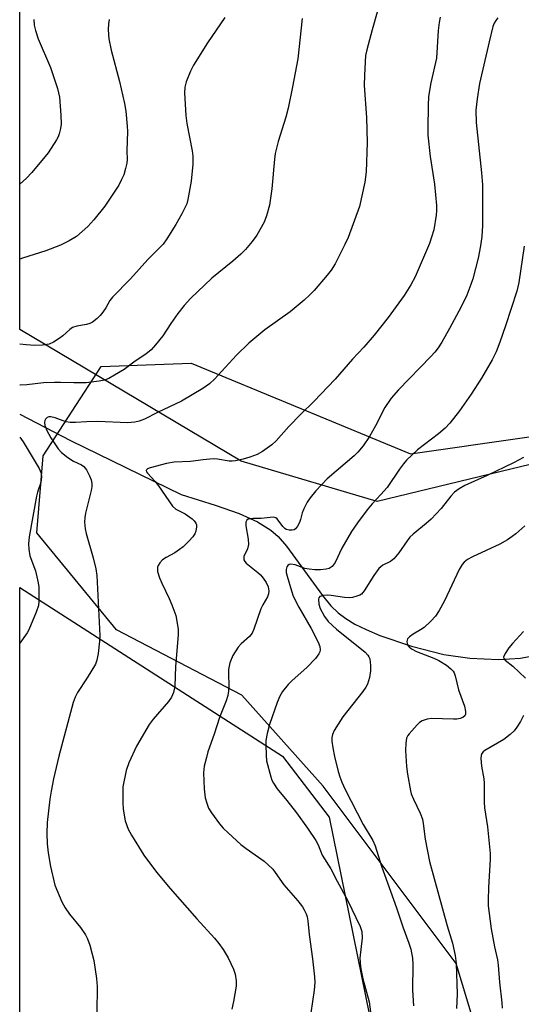
# Model space of a CAD drawing. Units: inches. Extents: x 1189769 to 1195769, y 525458 to 529458.
# Drawn here: x 1189769 to 1189898, y 528571 to 528824 of the extents above; entities that cross this region are included whole.
import ezdxf

# ---------------------------------------------------------------- set-up
doc = ezdxf.new("R2010")
doc.units = ezdxf.units.IN
doc.header["$MEASUREMENT"] = 0
for name, color, linetype in [('HYDRO-Single Line Stream', 4, 'Continuous'), ('NTRL-Farm Land', 3, 'Continuous'), ('NTRL-Trees', 3, 'Continuous'), ('Undefined', 1, 'Continuous')]:
    doc.layers.add(name, color=color, linetype=linetype)

msp = doc.modelspace()

# ---------------------------------------------------------------- linework, layer by layer
at = {"layer": 'HYDRO-Single Line Stream'}
msp.add_lwpolyline([(1189768.9, 528722.79), (1189781.93, 528715.96), (1189810.46, 528702.05), (1189819.26, 528699.35), (1189825.4, 528697.17), (1189830.16, 528695.02), (1189833.54, 528692.92), (1189835.43, 528691.22), (1189837.62, 528688.72), (1189846.86, 528676.05), (1189849.04, 528673.41), (1189850.91, 528671.56), (1189852.85, 528670.1), (1189855.17, 528668.7), (1189858.1, 528667.24), (1189861.63, 528665.75), (1189869.77, 528662.99), (1189878.14, 528660.87), (1189884.83, 528659.93), (1189892.18, 528659.58), (1189897.84, 528659.92), (1189900.08, 528660.35)], dxfattribs=at)
at = {"layer": 'NTRL-Farm Land'}
for points in [[(1189950.76, 528722.02, 0), (1189860.92, 528700.27, 0), (1189825.91, 528710.64, 0), (1189768.9, 528744.61, 0), (1189768.94, 529326.52, 0), (1189771.62, 529323, 0), (1189792.95, 529295.27, 0), (1189823.05, 529266.37, 0), (1189850.52, 529252.4, 0), (1189854.88, 529241.68, 0), (1189877.94, 529213.61, 0), (1189912.49, 529176.3, 0), (1189978.72, 529106.47, 0), (1190010.4, 529049.59, 0), (1190020.65, 528970.12, 0), (1190023.03, 528919.56, 0), (1190022.74, 528892.88, 0), (1190012.92, 528834.88, 0), (1190006.66, 528798.21, 0), (1189991.95, 528759.79, 0)], [(1189832.35, 528420.17, 0), (1189817.65, 528381.73, 0), (1189800.81, 528386.66, 0), (1189768.88, 528406.58, 0), (1189768.9, 528678.07, 0), (1189836.56, 528634.67, 0), (1189848.61, 528618.9, 0), (1189862.05, 528552.63, 0), (1189890.94, 528486.33, 0), (1189878.27, 528465.11, 0)]]:
    msp.add_polyline3d(points, close=True, dxfattribs=at)
at = {"layer": 'NTRL-Trees'}
msp.add_lwpolyline([(1189906.49, 528383.28), (1189908.23, 528491.79), (1189881.32, 528581.2), (1189847.05, 528626.93), (1189826.1, 528650.34), (1189793.84, 528667.2), (1189773.3, 528692.21), (1189774.92, 528712.03), (1189789.89, 528735.08), (1189813.06, 528735.93), (1189869.56, 528712.55), (1189957.06, 528725.05), (1190006.06, 528770.27), (1190024.15, 528806.35), (1190010.1, 528961.95)], dxfattribs=at)
at = {"layer": 'Undefined'}
for points, elevation in [([(1189898.84, 528766.08), (1189897.44, 528756.73), (1189896.96, 528754.46), (1189894.02, 528745.54), (1189892.55, 528741.35), (1189891.61, 528738.86), (1189890.61, 528736.75), (1189887.8, 528732.05), (1189885.13, 528727.9), (1189882.2, 528723.66), (1189879.66, 528720.46), (1189878.48, 528719.2), (1189876.74, 528717.7), (1189871.31, 528713.6), (1189868.52, 528710.9), (1189867.75, 528710), (1189866.7, 528708.6), (1189863.51, 528703.91), (1189861.92, 528702.03), (1189859.69, 528699.7), (1189858.38, 528698.09), (1189855.85, 528694.78), (1189854.35, 528692.54), (1189851.87, 528688.26), (1189850.12, 528684.55), (1189849.38, 528683.54), (1189848.59, 528683.02), (1189847.81, 528682.79), (1189846.36, 528682.63), (1189844.92, 528682.66), (1189843.47, 528682.79), (1189842.33, 528683), (1189839.81, 528683.92), (1189838.76, 528684.1), (1189838.3, 528684.03), (1189837.95, 528683.81), (1189837.73, 528683.44), (1189837.54, 528682.76), (1189837.54, 528682), (1189837.74, 528681), (1189838.85, 528677.24), (1189839.36, 528675.87), (1189840.74, 528673.03), (1189843.96, 528667.55), (1189845.76, 528664.02), (1189846.2, 528662.89), (1189846.24, 528662.05), (1189846.15, 528661.51), (1189845.94, 528660.99), (1189845.09, 528659.83), (1189842.86, 528657.45), (1189839.08, 528654.1), (1189838.04, 528653.09), (1189836.58, 528651.35), (1189835.86, 528650.08), (1189835.19, 528648.45), (1189833.24, 528642.77), (1189832.61, 528640.49), (1189832.32, 528638.72), (1189832.24, 528637.55), (1189832.33, 528634.92), (1189832.49, 528633.47), (1189833.54, 528629.28), (1189833.83, 528628.47), (1189834.22, 528627.71), (1189835.17, 528626.26), (1189837.69, 528623.21), (1189840.15, 528620.05), (1189843.05, 528616.06), (1189845.15, 528612.91), (1189845.73, 528611.78), (1189846.81, 528609.12), (1189849.02, 528605.57), (1189850.66, 528602.4), (1189853.35, 528597.58), (1189856.59, 528590.78), (1189856.97, 528589.45), (1189857.08, 528587.84), (1189856.53, 528582.58), (1189856.65, 528580.36), (1189856.88, 528578.97), (1189857.28, 528577.26), (1189858.91, 528571.38), (1189859.27, 528568.8)], 336), ([(1189898.63, 528711.6), (1189896.11, 528710.25), (1189889.26, 528706.97), (1189883.53, 528704.41), (1189882.05, 528703.53), (1189880.91, 528702.7), (1189879.94, 528701.67), (1189877.42, 528698.46), (1189874.84, 528695.69), (1189873.6, 528694.56), (1189870.26, 528691.87), (1189869.41, 528691.08), (1189868.68, 528690.15), (1189866.5, 528687), (1189865.23, 528685.48), (1189864.36, 528684.84), (1189862.4, 528683.88), (1189861.42, 528683.04), (1189860.09, 528681.22), (1189857.65, 528677.25), (1189856.91, 528676.42), (1189856.45, 528676.15), (1189855.68, 528675.84), (1189854.58, 528675.55), (1189853.74, 528675.44), (1189852.58, 528675.51), (1189849.1, 528676.07), (1189848.24, 528676.11), (1189847.11, 528676.04), (1189846.17, 528675.77), (1189845.91, 528675.47), (1189845.81, 528675.06), (1189845.91, 528673.81), (1189846.29, 528672.72), (1189847.39, 528670.65), (1189848.32, 528669.36), (1189850.49, 528667.4), (1189857.88, 528661.41), (1189858.59, 528660.63), (1189858.85, 528660.21), (1189859.03, 528659.7), (1189859.26, 528658.04), (1189859.23, 528656.61), (1189858.97, 528654.9), (1189858.47, 528653.21), (1189858.08, 528652.45), (1189857.27, 528651.3), (1189852.15, 528644.75), (1189850.88, 528642.86), (1189849.9, 528641.22), (1189849.47, 528640.23), (1189849.32, 528639.42), (1189849.32, 528638.54), (1189849.53, 528636.77), (1189849.93, 528634.6), (1189850.88, 528630.7), (1189851.3, 528629.32), (1189851.86, 528627.96), (1189852.74, 528626.09), (1189857.38, 528617.05), (1189859.8, 528612.94), (1189860.48, 528611.52), (1189862.07, 528606.29), (1189865.91, 528595.55), (1189867.57, 528590.63), (1189869.15, 528586.42), (1189869.59, 528584.88), (1189870.04, 528582.61), (1189870.15, 528580.97), (1189870.09, 528574.39), (1189870.31, 528570.34)], 334), ([(1189898.97, 528693.98), (1189896.65, 528691.93), (1189895.77, 528691.23), (1189894.54, 528690.43), (1189892.52, 528689.28), (1189885.54, 528686.04), (1189884.25, 528685.32), (1189883.35, 528684.64), (1189882.83, 528684.02), (1189882.12, 528682.74), (1189878.32, 528674.63), (1189876.91, 528672.18), (1189875.99, 528670.75), (1189874.81, 528669.44), (1189873.06, 528667.82), (1189872.13, 528667.17), (1189870.2, 528666.08), (1189869.3, 528665.43), (1189868.78, 528664.87), (1189868.58, 528664.17), (1189868.65, 528663.66), (1189868.85, 528663.18), (1189869.16, 528662.78), (1189869.78, 528662.28), (1189871.13, 528661.62), (1189875.56, 528659.92), (1189876.87, 528659.32), (1189878.83, 528658.09), (1189879.92, 528657.19), (1189880.5, 528656.58), (1189880.78, 528656.13), (1189881.08, 528655.37), (1189881.91, 528651.75), (1189883.45, 528647.49), (1189883.72, 528646.16), (1189883.68, 528645.44), (1189883.5, 528645.04), (1189883.01, 528644.59), (1189882.3, 528644.32), (1189881.48, 528644.19), (1189880.61, 528644.16), (1189874.96, 528644.38), (1189873.85, 528644.21), (1189872.58, 528643.73), (1189871.89, 528643.3), (1189871.26, 528642.73), (1189869.17, 528640.39), (1189868.85, 528639.93), (1189868.53, 528639.29), (1189868.31, 528638.03), (1189868.28, 528636.1), (1189868.49, 528632.02), (1189868.77, 528630.02), (1189869.53, 528625.75), (1189869.75, 528624.91), (1189870.28, 528623.55), (1189872.07, 528619.96), (1189872.61, 528618.43), (1189872.83, 528617.32), (1189873.35, 528613.27), (1189874.47, 528607.51), (1189879.01, 528590.96), (1189880.4, 528586.46), (1189881.05, 528583.28), (1189881.32, 528581.25), (1189881.52, 528573.33), (1189881.37, 528569.65)], 332), ([(1189898.63, 528666.75), (1189895.81, 528663.7), (1189894.88, 528662.56), (1189893.89, 528661.11), (1189893.5, 528660.19), (1189893.55, 528659.83), (1189893.92, 528659.37), (1189895.91, 528657.85), (1189899.19, 528654.78)], 330), ([(1189898.63, 528645.12), (1189897.89, 528643.55), (1189896.97, 528642.08), (1189896.25, 528641.18), (1189895.2, 528640.21), (1189893.62, 528638.96), (1189888.65, 528636.09), (1189888.26, 528635.73), (1189887.95, 528635.3), (1189887.76, 528634.81), (1189887.68, 528634.01), (1189887.8, 528632.04), (1189888.39, 528628.84), (1189888.53, 528627.69), (1189888.5, 528622.83), (1189888.57, 528621.36), (1189889.35, 528616.43), (1189890.05, 528609.58), (1189890.03, 528608.11), (1189889.6, 528600.76), (1189889.51, 528597.51), (1189889.56, 528596.09), (1189890.35, 528590.11), (1189891.2, 528585.5), (1189891.94, 528582.18), (1189892.15, 528580.76), (1189892.5, 528576.39), (1189893.07, 528571.06), (1189893.13, 528569.67)], 330)]:
    msp.add_lwpolyline(points, dxfattribs=dict(at, elevation=elevation))
for points in [[(1189860.99, 528826.38, 342), (1189859.63, 528821.84, 342), (1189858.28, 528816.67, 342), (1189857.98, 528815.23, 342), (1189857.66, 528810.16, 342), (1189857.6, 528807.49, 342), (1189858.25, 528799.25, 342), (1189858.42, 528792.81, 342), (1189858.1, 528785.18, 342), (1189857.79, 528782.56, 342), (1189856.44, 528776.3, 342), (1189853.5, 528768.31, 342), (1189852.65, 528766.45, 342), (1189850.15, 528761.53, 342), (1189849.12, 528759.9, 342), (1189848.12, 528758.56, 342), (1189844.77, 528754.62, 342), (1189843.65, 528753.5, 342), (1189842.13, 528752.15, 342), (1189838.58, 528749.13, 342), (1189832.01, 528744.51, 342), (1189827.87, 528741.08, 342), (1189824.71, 528737.93, 342), (1189819.02, 528731.78, 342), (1189817.8, 528730.57, 342), (1189816.05, 528729.35, 342), (1189810.52, 528726.13, 342), (1189804.35, 528723.23, 342), (1189801.02, 528721.47, 342), (1189799.66, 528720.93, 342), (1189798.58, 528720.67, 342), (1189796.67, 528720.56, 342), (1189789, 528720.86, 342), (1189786.12, 528720.79, 342), (1189783.27, 528720.62, 342), (1189781.84, 528720.63, 342), (1189780.73, 528720.82, 342), (1189778.04, 528721.86, 342), (1189776.92, 528722.09, 342), (1189776.37, 528722.04, 342), (1189775.93, 528721.88, 342), (1189775.49, 528721.48, 342), (1189775.32, 528721.1, 342), (1189775.27, 528720.64, 342), (1189775.37, 528719.89, 342), (1189775.89, 528718.56, 342), (1189776.92, 528716.67, 342), (1189778.76, 528713.86, 342), (1189779.66, 528712.85, 342), (1189781.25, 528711.62, 342), (1189782.71, 528710.7, 342), (1189784.82, 528709.75, 342), (1189785.38, 528709.32, 342), (1189786.05, 528708.43, 342), (1189786.86, 528706.89, 342), (1189787.28, 528705.81, 342), (1189787.43, 528704.94, 342), (1189787.44, 528704.16, 342), (1189787.33, 528703.11, 342), (1189785.83, 528697.26, 342), (1189785.64, 528696.14, 342), (1189785.61, 528694.98, 342), (1189785.77, 528693.21, 342), (1189785.98, 528692.05, 342), (1189787.83, 528685.73, 342), (1189788.47, 528682.89, 342), (1189788.77, 528681.16, 342), (1189789.49, 528665.72, 342), (1189789.44, 528664.27, 342), (1189789.06, 528661.1, 342), (1189788.78, 528659.39, 342), (1189788.4, 528658.32, 342), (1189786.28, 528654.83, 342), (1189783.73, 528651.09, 342), (1189783.13, 528649.83, 342), (1189782.68, 528648.43, 342), (1189778.98, 528634.63, 342), (1189777.59, 528628.82, 342), (1189776.95, 528625.59, 342), (1189776.66, 528623.57, 342), (1189775.94, 528617.53, 342), (1189775.83, 528614.69, 342), (1189775.92, 528612.06, 342), (1189776.19, 528609.7, 342), (1189776.82, 528606.2, 342), (1189777.94, 528601.39, 342), (1189779.77, 528597.07, 342), (1189780.56, 528595.53, 342), (1189781.69, 528593.93, 342), (1189784.54, 528590.47, 342), (1189785.83, 528588.57, 342), (1189786.39, 528587.57, 342), (1189786.94, 528585.93, 342), (1189787.97, 528581.98, 342), (1189788.7, 528577.34, 342), (1189788.82, 528575.31, 342), (1189788.77, 528568.61, 342)], [(1189821.72, 528824.95, 346), (1189817.27, 528818.46, 346), (1189813.68, 528812.67, 346), (1189812.88, 528811.11, 346), (1189811.78, 528808.43, 346), (1189811.42, 528807.02, 346), (1189811.29, 528805.56, 346), (1189811.64, 528799.7, 346), (1189811.93, 528797.68, 346), (1189813.33, 528790.59, 346), (1189813.51, 528789.23, 346), (1189813.44, 528787.19, 346), (1189813.06, 528782.83, 346), (1189812.22, 528778.11, 346), (1189811.89, 528776.98, 346), (1189811.45, 528775.9, 346), (1189810.65, 528774.37, 346), (1189809.06, 528771.62, 346), (1189806.79, 528767.93, 346), (1189805.82, 528766.61, 346), (1189801.88, 528762.6, 346), (1189797.45, 528757.63, 346), (1189792.8, 528752.95, 346), (1189792.12, 528752.06, 346), (1189791.07, 528750.19, 346), (1189790.32, 528749.05, 346), (1189789.64, 528748.2, 346), (1189788.81, 528747.38, 346), (1189787.67, 528746.5, 346), (1189786.92, 528746.12, 346), (1189786.11, 528745.91, 346), (1189783.6, 528745.46, 346), (1189782.5, 528745.06, 346), (1189781.78, 528744.56, 346), (1189779.99, 528742.98, 346), (1189779.04, 528742.25, 346), (1189777.55, 528741.29, 346), (1189776.49, 528740.84, 346), (1189774.78, 528740.57, 346), (1189772.74, 528740.45, 346), (1189770.52, 528740.63, 346), (1189768.9, 528740.83, 346)], [(1189841.67, 528824.76, 344), (1189840.52, 528814.35, 344), (1189839.15, 528807.08, 344), (1189838.02, 528801.65, 344), (1189837.46, 528799.34, 344), (1189835.46, 528792.99, 344), (1189834.72, 528789.9, 344), (1189834.53, 528788.46, 344), (1189833.83, 528780.86, 344), (1189833.19, 528776.62, 344), (1189832.43, 528773.87, 344), (1189831.84, 528772.25, 344), (1189829.97, 528768.88, 344), (1189828.75, 528767.23, 344), (1189827.04, 528765.23, 344), (1189825.84, 528764.03, 344), (1189823.74, 528762.17, 344), (1189818.41, 528757.85, 344), (1189812.92, 528752.61, 344), (1189811.27, 528750.74, 344), (1189809.62, 528748.68, 344), (1189807.78, 528746.13, 344), (1189805.71, 528742.94, 344), (1189803.9, 528740.63, 344), (1189802.73, 528739.32, 344), (1189801.35, 528738.22, 344), (1189798.61, 528736.39, 344), (1189795.75, 528734.29, 344), (1189793.31, 528732.78, 344), (1189791.8, 528731.95, 344), (1189790.74, 528731.57, 344), (1189789.37, 528731.25, 344), (1189785.99, 528730.88, 344), (1189782.85, 528730.8, 344), (1189779.42, 528730.97, 344), (1189777.83, 528730.96, 344), (1189774.99, 528730.8, 344), (1189770.68, 528730.31, 344), (1189769.02, 528730.24, 344), (1189768.9, 528730.25, 344)], [(1189772.54, 528824.48, 350), (1189772.65, 528823.02, 350), (1189772.96, 528821.61, 350), (1189773.65, 528819.51, 350), (1189776.82, 528812.06, 350), (1189778.61, 528806.69, 350), (1189779.12, 528804.47, 350), (1189779.48, 528799.82, 350), (1189779.54, 528797.48, 350), (1189779.39, 528796.38, 350), (1189779.07, 528795.04, 350), (1189778.78, 528794.26, 350), (1189778.38, 528793.5, 350), (1189776.2, 528790.08, 350), (1189772.04, 528785.04, 350), (1189770.61, 528783.56, 350), (1189768.9, 528782.03, 350)], [(1189791.97, 528824.48, 348), (1189791.79, 528823.33, 348), (1189791.7, 528821.87, 348), (1189791.72, 528820.56, 348), (1189791.85, 528819.45, 348), (1189792.45, 528816.54, 348), (1189794.62, 528808.45, 348), (1189795.91, 528802.84, 348), (1189796.24, 528800.84, 348), (1189796.58, 528797.02, 348), (1189796.62, 528795.57, 348), (1189796.5, 528790.66, 348), (1189796.55, 528788.4, 348), (1189796.48, 528787.45, 348), (1189796.17, 528786.08, 348), (1189795.68, 528784.47, 348), (1189795.14, 528783.21, 348), (1189794.38, 528781.74, 348), (1189790.79, 528776.33, 348), (1189788.02, 528772.86, 348), (1189786.45, 528771.09, 348), (1189783.54, 528768.58, 348), (1189781.66, 528767.39, 348), (1189779.39, 528766.31, 348), (1189775.6, 528764.84, 348), (1189769.61, 528762.97, 348), (1189768.9, 528762.69, 348)], [(1189877.22, 528825.08, 340), (1189876.92, 528823.67, 340), (1189876.69, 528821.62, 340), (1189876.23, 528814.48, 340), (1189874.76, 528808.14, 340), (1189874.21, 528804.63, 340), (1189874.07, 528802.28, 340), (1189873.98, 528796.41, 340), (1189874.04, 528794.64, 340), (1189874.61, 528789.2, 340), (1189875.76, 528782.07, 340), (1189876.24, 528776.56, 340), (1189876.25, 528775.22, 340), (1189876.14, 528774.08, 340), (1189875.53, 528770.26, 340), (1189874.99, 528768.35, 340), (1189874.42, 528766.73, 340), (1189870.75, 528758.12, 340), (1189869.62, 528756.08, 340), (1189867.88, 528753.34, 340), (1189863.75, 528747.64, 340), (1189860.15, 528743.12, 340), (1189857.49, 528740.04, 340), (1189854.61, 528736.98, 340), (1189850.1, 528731.78, 340), (1189844.65, 528726, 340), (1189841.3, 528722.78, 340), (1189838.21, 528719.63, 340), (1189834.91, 528715.87, 340), (1189833.79, 528714.89, 340), (1189831.38, 528713.12, 340), (1189830.09, 528712.39, 340), (1189828.16, 528711.65, 340), (1189826.47, 528711.15, 340), (1189824.5, 528710.75, 340), (1189823.65, 528710.65, 340), (1189822.83, 528710.65, 340), (1189819.86, 528711.15, 340), (1189818.74, 528711.23, 340), (1189816.16, 528711.03, 340), (1189812.91, 528710.55, 340), (1189808.68, 528710.43, 340), (1189806.68, 528710.09, 340), (1189802.52, 528708.97, 340), (1189801.81, 528708.7, 340), (1189801.51, 528708.43, 340), (1189801.46, 528708.27, 340), (1189801.54, 528707.9, 340), (1189801.78, 528707.53, 340), (1189803.77, 528705.42, 340), (1189804.67, 528704.3, 340), (1189808.27, 528699.05, 340), (1189809.14, 528698.29, 340), (1189811.5, 528697.06, 340), (1189813.3, 528695.82, 340), (1189813.86, 528695.28, 340), (1189814.28, 528694.68, 340), (1189814.43, 528694.22, 340), (1189814.45, 528693.71, 340), (1189814.27, 528692.66, 340), (1189813.98, 528691.94, 340), (1189813.44, 528691.14, 340), (1189812.45, 528690.04, 340), (1189810.97, 528688.6, 340), (1189810.06, 528687.87, 340), (1189808.84, 528687.07, 340), (1189806.62, 528685.86, 340), (1189805.7, 528685.26, 340), (1189804.98, 528684.48, 340), (1189804.59, 528683.79, 340), (1189804.41, 528683.31, 340), (1189804.36, 528682.8, 340), (1189804.42, 528682.25, 340), (1189804.91, 528680.57, 340), (1189805.46, 528679.21, 340), (1189807.37, 528675.29, 340), (1189808.06, 528673.66, 340), (1189809.09, 528670.85, 340), (1189809.48, 528668.94, 340), (1189809.67, 528667.29, 340), (1189809.69, 528665.88, 340), (1189809.04, 528657.71, 340), (1189808.86, 528652.69, 340), (1189808.52, 528651.08, 340), (1189808, 528649.84, 340), (1189807.19, 528648.75, 340), (1189803.27, 528644.21, 340), (1189802.21, 528642.84, 340), (1189798.94, 528637.22, 340), (1189796.97, 528632.89, 340), (1189796.32, 528630.96, 340), (1189795.48, 528626.74, 340), (1189795.41, 528622.72, 340), (1189795.52, 528621.02, 340), (1189796.07, 528617.98, 340), (1189796.82, 528615.81, 340), (1189797.64, 528614.29, 340), (1189800.84, 528609.14, 340), (1189804.15, 528604.77, 340), (1189807.64, 528600.55, 340), (1189814.53, 528592.77, 340), (1189819.1, 528587.74, 340), (1189820.2, 528586.41, 340), (1189821.32, 528584.82, 340), (1189822.55, 528582.67, 340), (1189823.92, 528579.79, 340), (1189824.37, 528578.44, 340), (1189824.65, 528576.79, 340), (1189824.65, 528575.39, 340), (1189823.94, 528571.43, 340), (1189823.49, 528569.47, 340)], [(1189892, 528824.87, 338), (1189891.5, 528824.21, 338), (1189891.09, 528823.49, 338), (1189890.79, 528822.68, 338), (1189889.8, 528818.69, 338), (1189887.33, 528807.97, 338), (1189886.7, 528803.99, 338), (1189886.38, 528801.11, 338), (1189886.44, 528797.89, 338), (1189887.84, 528784.98, 338), (1189888.08, 528781.89, 338), (1189888.11, 528771.42, 338), (1189887.94, 528768.53, 338), (1189887.59, 528766.18, 338), (1189886.95, 528762.96, 338), (1189885.58, 528757.61, 338), (1189885.11, 528756.22, 338), (1189884.04, 528753.46, 338), (1189882.58, 528750.44, 338), (1189879.59, 528744.86, 338), (1189877.58, 528741.33, 338), (1189876.66, 528739.87, 338), (1189875.8, 528738.74, 338), (1189874.82, 528737.63, 338), (1189866.43, 528729.02, 338), (1189864.53, 528726.86, 338), (1189862.95, 528724.51, 338), (1189860.54, 528719.76, 338), (1189859.02, 528717.04, 338), (1189857.35, 528714.6, 338), (1189856, 528713.02, 338), (1189855, 528712.01, 338), (1189848.07, 528706.12, 338), (1189845.18, 528702.99, 338), (1189843.73, 528701.25, 338), (1189842.96, 528700.09, 338), (1189842.04, 528698.37, 338), (1189841.63, 528697.33, 338), (1189841.23, 528695.64, 338), (1189840.96, 528694.83, 338), (1189840.43, 528693.87, 338), (1189839.95, 528693.26, 338), (1189839.56, 528692.97, 338), (1189839.09, 528692.84, 338), (1189838.32, 528692.86, 338), (1189837.56, 528693.08, 338), (1189837.16, 528693.32, 338), (1189836.64, 528693.81, 338), (1189835.21, 528695.77, 338), (1189834.85, 528696.03, 338), (1189834.22, 528696.19, 338), (1189833.4, 528696.17, 338), (1189831.09, 528695.88, 338), (1189828.98, 528695.89, 338), (1189828.15, 528695.82, 338), (1189827.7, 528695.69, 338), (1189827.35, 528695.46, 338), (1189827.12, 528694.92, 338), (1189827.13, 528693.98, 338), (1189827.71, 528690.58, 338), (1189827.79, 528689.17, 338), (1189827.53, 528688.08, 338), (1189826.63, 528686.11, 338), (1189826.58, 528685.66, 338), (1189826.64, 528685.23, 338), (1189826.84, 528684.8, 338), (1189827.19, 528684.38, 338), (1189830.25, 528682, 338), (1189830.88, 528681.39, 338), (1189831.57, 528680.53, 338), (1189832.34, 528679.37, 338), (1189832.86, 528678.25, 338), (1189833.03, 528677.24, 338), (1189832.99, 528676.45, 338), (1189832.72, 528675.66, 338), (1189831.49, 528673.63, 338), (1189830.99, 528672.57, 338), (1189829.23, 528667.36, 338), (1189828.79, 528666.33, 338), (1189828.11, 528665.47, 338), (1189825.95, 528663.62, 338), (1189825.13, 528662.7, 338), (1189823.79, 528660.56, 338), (1189823.03, 528658.66, 338), (1189822.81, 528657.82, 338), (1189822.7, 528656.96, 338), (1189822.66, 528655.78, 338), (1189822.74, 528652.82, 338), (1189822.67, 528651.4, 338), (1189822.5, 528650.29, 338), (1189822.07, 528648.93, 338), (1189820.38, 528644.61, 338), (1189819, 528640.31, 338), (1189817.36, 528635.73, 338), (1189816.96, 528634.34, 338), (1189816.44, 528632.06, 338), (1189816.23, 528630.33, 338), (1189816.42, 528626.21, 338), (1189816.68, 528623.89, 338), (1189817.06, 528622.54, 338), (1189817.55, 528621.23, 338), (1189818.29, 528620.01, 338), (1189820.38, 528617.21, 338), (1189821.33, 528616.1, 338), (1189822.58, 528614.85, 338), (1189825.85, 528611.91, 338), (1189827.23, 528610.82, 338), (1189831.82, 528607.58, 338), (1189832.89, 528606.68, 338), (1189834.06, 528605.52, 338), (1189834.71, 528604.68, 338), (1189836.92, 528601.46, 338), (1189840.51, 528597.33, 338), (1189841.71, 528595.81, 338), (1189842.15, 528595.08, 338), (1189842.64, 528594.04, 338), (1189842.91, 528593.24, 338), (1189843.14, 528592.2, 338), (1189843.46, 528588.7, 338), (1189844.32, 528582.4, 338), (1189844.8, 528577.78, 338), (1189844.87, 528576.34, 338), (1189844.69, 528574.39, 338), (1189843.4, 528565.56, 338)], [(1189768.9, 528716.86, 344), (1189769.81, 528715.63, 344), (1189773.89, 528708.79, 344), (1189774.43, 528707.56, 344), (1189774.52, 528706.5, 344), (1189774.34, 528705.16, 344), (1189773.46, 528702.69, 344), (1189773.19, 528701.6, 344), (1189771.36, 528691.13, 344), (1189771.15, 528689.36, 344), (1189771.22, 528687.96, 344), (1189771.51, 528686.3, 344), (1189772.94, 528682.41, 344), (1189773.66, 528679.32, 344), (1189773.79, 528678.16, 344), (1189773.83, 528676.38, 344), (1189773.82, 528674.61, 344), (1189773.7, 528673.44, 344), (1189773.16, 528671.78, 344), (1189771.22, 528667.16, 344), (1189770.79, 528666.4, 344), (1189768.9, 528663.72, 344)]]:
    msp.add_polyline3d(points, dxfattribs=at)

doc.saveas('drawing.dxf')
